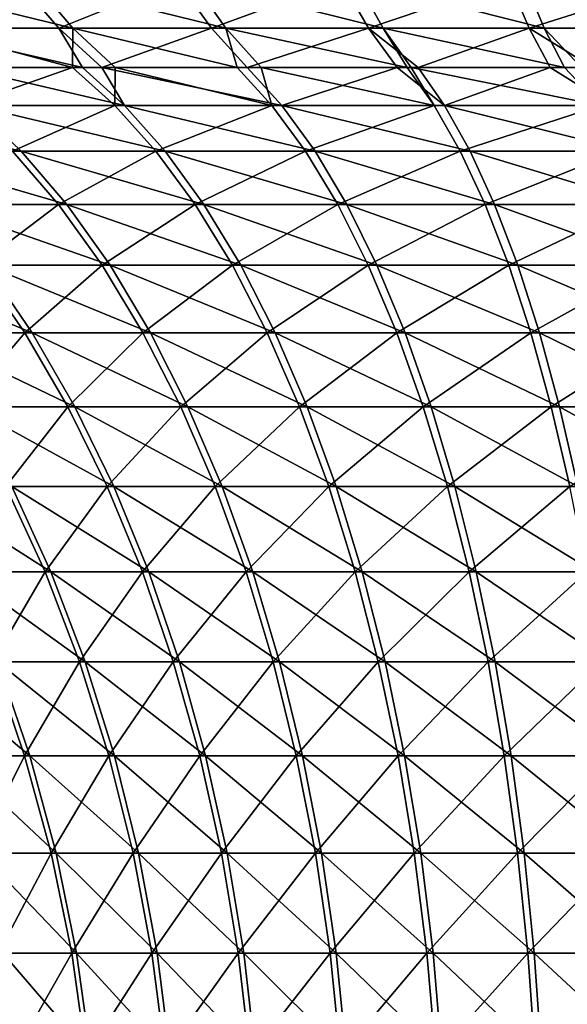
# Model space of a CAD drawing. Extents: x -190 to 156, y -579 to 0.
# Drawn here: x -165 to -158, y -28 to -16 of the extents above; entities that cross this region are included whole.
import ezdxf

# ---------------------------------------------------------------- set-up
doc = ezdxf.new("R2010")
doc.units = 0
doc.layers.add('L25', color=7, linetype='CONTINUOUS')

msp = doc.modelspace()

# ---------------------------------------------------------------- linework, layer by layer
at = {"layer": 'L25', "color": 7}
for points in [[(-164.5191, -15.79425, 25.00085), (-166.3769, -15.79425, 24.05808), (-164.031, -16.37113, 23.94152)], [(-164.031, -16.37113, 23.94152), (-166.3769, -15.79425, 24.05808), (-165.8101, -16.37113, 23.03869)], [(-165.9722, -16.37113, -22.94782), (-164.6951, -15.79425, -24.91903), (-164.1995, -16.37113, -23.86317)], [(-162.777, -15.79425, -25.73215), (-164.1995, -16.37113, -23.86317), (-164.6951, -15.79425, -24.91903)], [(-162.5953, -15.79425, 25.80043), (-164.5191, -15.79425, 25.00085), (-162.1888, -16.37113, 24.70722)], [(-162.1888, -16.37113, 24.70722), (-164.5191, -15.79425, 25.00085), (-164.031, -16.37113, 23.94152)], [(-162.3627, -16.37113, -24.64183), (-164.1995, -16.37113, -23.86317), (-162.777, -15.79425, -25.73215)], [(-160.8029, -15.79425, -26.39787), (-162.3627, -16.37113, -24.64183), (-162.777, -15.79425, -25.73215)], [(-160.6166, -15.79425, 26.45222), (-162.5953, -15.79425, 25.80043), (-160.2939, -16.37113, 25.33139)], [(-160.2939, -16.37113, 25.33139), (-162.5953, -15.79425, 25.80043), (-162.1888, -16.37113, 24.70722)], [(-160.4723, -16.37113, -25.27935), (-162.3627, -16.37113, -24.64183), (-160.8029, -15.79425, -26.39787)], [(-160.8029, -15.79425, -26.39787), (-158.7841, -15.79425, -26.91239), (-160.4723, -16.37113, -25.27935)], [(-160.2939, -16.37113, 25.33139), (-158.3572, -16.37113, 25.81047), (-160.6166, -15.79425, 26.45222)], [(-160.6166, -15.79425, 26.45222), (-158.3572, -16.37113, 25.81047), (-158.5942, -15.79425, 26.9525)], [(-160.4723, -16.37113, -25.27935), (-158.7841, -15.79425, -26.91239), (-158.539, -16.37113, -25.77206)], [(-158.7841, -15.79425, -26.91239), (-156.7322, -15.79425, -27.27276), (-158.539, -16.37113, -25.77206)], [(-156.5398, -15.79425, 27.29839), (-158.5942, -15.79425, 26.9525), (-156.3898, -16.37113, 26.14171)], [(-156.3898, -16.37113, 26.14171), (-158.5942, -15.79425, 26.9525), (-158.3572, -16.37113, 25.81047)], [(-158.539, -16.37113, -25.77206), (-156.7322, -15.79425, -27.27276), (-156.574, -16.37113, -26.11716)], [(-163.9162, -16.84476, -22.64643), (-165.3758, -16.84476, -21.89276), (-165.9722, -16.37113, -22.94782)], [(-165.9722, -16.37113, -22.94782), (-164.1995, -16.37113, -23.86317), (-163.9162, -16.84476, -22.64643)], [(-164.031, -16.37113, 23.94152), (-165.8101, -16.37113, 23.03869), (-164.0353, -16.84476, 22.58123)], [(-164.0353, -16.84476, 22.58123), (-165.8101, -16.37113, 23.03869), (-165.2211, -16.84476, 21.97945)], [(-162.3627, -16.37113, -24.64183), (-163.6846, -16.84476, -22.76602), (-164.1995, -16.37113, -23.86317)], [(-163.9162, -16.84476, -22.64643), (-164.1995, -16.37113, -23.86317), (-163.6846, -16.84476, -22.76602)], [(-164.0353, -16.84476, 22.58123), (-163.5239, -16.84476, 22.84077), (-164.031, -16.37113, 23.94152)], [(-162.1888, -16.37113, 24.70722), (-164.031, -16.37113, 23.94152), (-162.0551, -16.84476, 23.45121)], [(-162.0551, -16.84476, 23.45121), (-164.031, -16.37113, 23.94152), (-163.5239, -16.84476, 22.84077)], [(-161.9322, -16.84476, -23.50888), (-163.6846, -16.84476, -22.76602), (-162.3627, -16.37113, -24.64183)], [(-160.4723, -16.37113, -25.27935), (-161.9322, -16.84476, -23.50888), (-162.3627, -16.37113, -24.64183)], [(-162.0551, -16.84476, 23.45121), (-161.7663, -16.84476, 23.57126), (-162.1888, -16.37113, 24.70722)], [(-160.2939, -16.37113, 25.33139), (-162.1888, -16.37113, 24.70722), (-160.008, -16.84476, 24.15043)], [(-160.008, -16.84476, 24.15043), (-162.1888, -16.37113, 24.70722), (-161.7663, -16.84476, 23.57126)], [(-160.1287, -16.84476, -24.11709), (-161.9322, -16.84476, -23.50888), (-160.4723, -16.37113, -25.27935)], [(-159.8761, -16.84476, -24.18146), (-160.1287, -16.84476, -24.11709), (-160.4723, -16.37113, -25.27935)], [(-160.4723, -16.37113, -25.27935), (-158.539, -16.37113, -25.77206), (-159.8761, -16.84476, -24.18146)], [(-160.008, -16.84476, 24.15043), (-159.9585, -16.84476, 24.16674), (-160.2939, -16.37113, 25.33139)], [(-159.9585, -16.84476, 24.16674), (-158.1109, -16.84476, 24.62379), (-160.2939, -16.37113, 25.33139)], [(-160.2939, -16.37113, 25.33139), (-158.1109, -16.84476, 24.62379), (-158.3572, -16.37113, 25.81047)], [(-159.8761, -16.84476, -24.18146), (-158.539, -16.37113, -25.77206), (-158.2843, -16.84476, -24.58715)], [(-157.7708, -16.84476, -24.67734), (-158.2843, -16.84476, -24.58715), (-158.539, -16.37113, -25.77206)], [(-158.539, -16.37113, -25.77206), (-156.574, -16.37113, -26.11716), (-157.7708, -16.84476, -24.67734)], [(-156.3898, -16.37113, 26.14171), (-158.3572, -16.37113, 25.81047), (-157.9053, -16.84476, 24.65841)], [(-157.9053, -16.84476, 24.65841), (-158.3572, -16.37113, 25.81047), (-158.1109, -16.84476, 24.62379)], [(-165.3758, -16.84476, -21.89276), (-163.9162, -16.84476, -22.64643), (-163.412, -17.30001, -21.59986)], [(-165.2302, -17.30001, -20.62484), (-165.3758, -16.84476, -21.89276), (-163.412, -17.30001, -21.59986)], [(-163.5283, -17.30001, 21.54337), (-164.0353, -16.84476, 22.58123), (-165.3413, -17.30001, 20.55856)], [(-165.3413, -17.30001, 20.55856), (-164.0353, -16.84476, 22.58123), (-165.2211, -16.84476, 21.97945)], [(-163.5239, -16.84476, 22.84077), (-164.0353, -16.84476, 22.58123), (-163.5283, -17.30001, 21.54337)], [(-163.9162, -16.84476, -22.64643), (-163.6846, -16.84476, -22.76602), (-163.412, -17.30001, -21.59986)], [(-163.6846, -16.84476, -22.76602), (-161.9322, -16.84476, -23.50888), (-161.5166, -17.30001, -22.41496)], [(-163.412, -17.30001, -21.59986), (-163.6846, -16.84476, -22.76602), (-161.5166, -17.30001, -22.41496)], [(-161.6374, -17.30001, 22.36869), (-163.5239, -16.84476, 22.84077), (-163.5283, -17.30001, 21.54337)], [(-162.0551, -16.84476, 23.45121), (-163.5239, -16.84476, 22.84077), (-161.6374, -17.30001, 22.36869)], [(-161.7663, -16.84476, 23.57126), (-162.0551, -16.84476, 23.45121), (-161.6374, -17.30001, 22.36869)], [(-161.9322, -16.84476, -23.50888), (-160.1287, -16.84476, -24.11709), (-161.5166, -17.30001, -22.41496)], [(-160.008, -16.84476, 24.15043), (-161.7663, -16.84476, 23.57126), (-159.6825, -17.30001, 23.0284)], [(-159.6825, -17.30001, 23.0284), (-161.7663, -16.84476, 23.57126), (-161.6374, -17.30001, 22.36869)], [(-161.5166, -17.30001, -22.41496), (-160.1287, -16.84476, -24.11709), (-159.5582, -17.30001, -23.06411)], [(-160.1287, -16.84476, -24.11709), (-159.8761, -16.84476, -24.18146), (-159.5582, -17.30001, -23.06411)], [(-159.9585, -16.84476, 24.16674), (-160.008, -16.84476, 24.15043), (-159.6825, -17.30001, 23.0284)], [(-158.1109, -16.84476, 24.62379), (-159.9585, -16.84476, 24.16674), (-157.6781, -17.30001, 23.51761)], [(-157.6781, -17.30001, 23.51761), (-159.9585, -16.84476, 24.16674), (-159.6825, -17.30001, 23.0284)], [(-159.8761, -16.84476, -24.18146), (-158.2843, -16.84476, -24.58715), (-159.5582, -17.30001, -23.06411)], [(-159.5582, -17.30001, -23.06411), (-158.2843, -16.84476, -24.58715), (-157.5512, -17.30001, -23.5425)], [(-158.2843, -16.84476, -24.58715), (-157.7708, -16.84476, -24.67734), (-157.5512, -17.30001, -23.5425)], [(-157.6781, -17.30001, 23.51761), (-157.9053, -16.84476, 24.65841), (-158.1109, -16.84476, 24.62379)], [(-166.958, -17.30001, -19.49712), (-165.2302, -17.30001, -20.62484), (-164.6549, -17.85155, -19.65456)], [(-166.3013, -17.85155, -18.57989), (-166.958, -17.30001, -19.49712), (-164.6549, -17.85155, -19.65456)], [(-165.3413, -17.30001, 20.55856), (-164.7608, -17.85155, 19.5914), (-163.5283, -17.30001, 21.54337)], [(-165.2302, -17.30001, -20.62484), (-163.412, -17.30001, -21.59986), (-162.9221, -17.85155, -20.58371)], [(-164.6549, -17.85155, -19.65456), (-165.2302, -17.30001, -20.62484), (-162.9221, -17.85155, -20.58371)], [(-163.033, -17.85155, 20.52988), (-163.5283, -17.30001, 21.54337), (-164.7608, -17.85155, 19.5914)], [(-161.6374, -17.30001, 22.36869), (-163.5283, -17.30001, 21.54337), (-163.033, -17.85155, 20.52988)], [(-163.412, -17.30001, -21.59986), (-161.5166, -17.30001, -22.41496), (-161.1159, -17.85155, -21.36047)], [(-162.9221, -17.85155, -20.58371), (-163.412, -17.30001, -21.59986), (-161.1159, -17.85155, -21.36047)], [(-161.2311, -17.85155, 21.31637), (-161.6374, -17.30001, 22.36869), (-163.033, -17.85155, 20.52988)], [(-159.6825, -17.30001, 23.0284), (-161.6374, -17.30001, 22.36869), (-161.2311, -17.85155, 21.31637)], [(-161.1159, -17.85155, -21.36047), (-161.5166, -17.30001, -22.41496), (-159.2496, -17.85155, -21.97908)], [(-161.5166, -17.30001, -22.41496), (-159.5582, -17.30001, -23.06411), (-159.2496, -17.85155, -21.97908)], [(-159.3681, -17.85155, 21.94504), (-159.6825, -17.30001, 23.0284), (-161.2311, -17.85155, 21.31637)], [(-157.6781, -17.30001, 23.51761), (-159.6825, -17.30001, 23.0284), (-159.3681, -17.85155, 21.94504)], [(-159.5582, -17.30001, -23.06411), (-157.5512, -17.30001, -23.5425), (-157.3371, -17.85155, -22.43497)], [(-159.2496, -17.85155, -21.97908), (-159.5582, -17.30001, -23.06411), (-157.3371, -17.85155, -22.43497)], [(-157.4581, -17.85155, 22.41124), (-157.6781, -17.30001, 23.51761), (-159.3681, -17.85155, 21.94504)], [(-164.1051, -18.4955, -18.72736), (-165.6739, -18.4955, -17.70339), (-166.3013, -17.85155, -18.57989)], [(-166.3013, -17.85155, -18.57989), (-164.6549, -17.85155, -19.65456), (-164.1051, -18.4955, -18.72736)], [(-164.2059, -18.4955, 18.66717), (-164.7608, -17.85155, 19.5914), (-165.7692, -18.4955, 17.63476)], [(-163.033, -17.85155, 20.52988), (-164.7608, -17.85155, 19.5914), (-164.2059, -18.4955, 18.66717)], [(-164.6549, -17.85155, -19.65456), (-162.9221, -17.85155, -20.58371), (-162.4541, -18.4955, -19.61268)], [(-164.1051, -18.4955, -18.72736), (-164.6549, -17.85155, -19.65456), (-162.4541, -18.4955, -19.61268)], [(-162.5597, -18.4955, 19.56139), (-163.033, -17.85155, 20.52988), (-164.2059, -18.4955, 18.66717)], [(-161.2311, -17.85155, 21.31637), (-163.033, -17.85155, 20.52988), (-162.5597, -18.4955, 19.56139)], [(-162.9221, -17.85155, -20.58371), (-161.1159, -17.85155, -21.36047), (-160.7331, -18.4955, -20.35279)], [(-162.4541, -18.4955, -19.61268), (-162.9221, -17.85155, -20.58371), (-160.7331, -18.4955, -20.35279)], [(-160.8428, -18.4955, 20.31078), (-161.2311, -17.85155, 21.31637), (-162.5597, -18.4955, 19.56139)], [(-159.3681, -17.85155, 21.94504), (-161.2311, -17.85155, 21.31637), (-160.8428, -18.4955, 20.31078)], [(-161.1159, -17.85155, -21.36047), (-159.2496, -17.85155, -21.97908), (-158.9548, -18.4955, -20.94222)], [(-160.7331, -18.4955, -20.35279), (-161.1159, -17.85155, -21.36047), (-158.9548, -18.4955, -20.94222)], [(-159.0677, -18.4955, 20.90979), (-159.3681, -17.85155, 21.94504), (-160.8428, -18.4955, 20.31078)], [(-157.4581, -17.85155, 22.41124), (-159.3681, -17.85155, 21.94504), (-159.0677, -18.4955, 20.90979)], [(-158.9548, -18.4955, -20.94222), (-159.2496, -17.85155, -21.97908), (-157.1325, -18.4955, -21.3766)], [(-159.2496, -17.85155, -21.97908), (-157.3371, -17.85155, -22.43497), (-157.1325, -18.4955, -21.3766)], [(-157.2477, -18.4955, 21.354), (-157.4581, -17.85155, 22.41124), (-159.0677, -18.4955, 20.90979)], [(-164.2059, -18.4955, 18.66717), (-165.7692, -18.4955, 17.63476), (-165.1708, -19.22735, 16.80833)], [(-164.1051, -18.4955, -18.72736), (-163.5846, -19.22735, -17.84973), (-165.6739, -18.4955, -17.70339)], [(-165.0799, -19.22735, -16.87375), (-165.6739, -18.4955, -17.70339), (-163.5846, -19.22735, -17.84973)], [(-163.6808, -19.22735, 17.79237), (-164.2059, -18.4955, 18.66717), (-165.1708, -19.22735, 16.80833)], [(-162.5597, -18.4955, 19.56139), (-164.2059, -18.4955, 18.66717), (-163.6808, -19.22735, 17.79237)], [(-162.011, -19.22735, -18.69356), (-163.5846, -19.22735, -17.84973), (-164.1051, -18.4955, -18.72736)], [(-164.1051, -18.4955, -18.72736), (-162.4541, -18.4955, -19.61268), (-162.011, -19.22735, -18.69356)], [(-162.1117, -19.22735, 18.64468), (-162.5597, -18.4955, 19.56139), (-163.6808, -19.22735, 17.79237)], [(-160.8428, -18.4955, 20.31078), (-162.5597, -18.4955, 19.56139), (-162.1117, -19.22735, 18.64468)], [(-162.4541, -18.4955, -19.61268), (-160.7331, -18.4955, -20.35279), (-160.3707, -19.22735, -19.39899)], [(-162.011, -19.22735, -18.69356), (-162.4541, -18.4955, -19.61268), (-160.3707, -19.22735, -19.39899)], [(-160.4752, -19.22735, 19.35895), (-160.8428, -18.4955, 20.31078), (-162.1117, -19.22735, 18.64468)], [(-159.0677, -18.4955, 20.90979), (-160.8428, -18.4955, 20.31078), (-160.4752, -19.22735, 19.35895)], [(-160.7331, -18.4955, -20.35279), (-158.9548, -18.4955, -20.94222), (-158.6758, -19.22735, -19.9608)], [(-160.3707, -19.22735, -19.39899), (-160.7331, -18.4955, -20.35279), (-158.6758, -19.22735, -19.9608)], [(-158.7834, -19.22735, 19.92989), (-159.0677, -18.4955, 20.90979), (-160.4752, -19.22735, 19.35895)], [(-157.2477, -18.4955, 21.354), (-159.0677, -18.4955, 20.90979), (-158.7834, -19.22735, 19.92989)], [(-158.9548, -18.4955, -20.94222), (-157.1325, -18.4955, -21.3766), (-156.9388, -19.22735, -20.37482)], [(-158.6758, -19.22735, -19.9608), (-158.9548, -18.4955, -20.94222), (-156.9388, -19.22735, -20.37482)], [(-157.0487, -19.22735, 20.35328), (-157.2477, -18.4955, 21.354), (-158.7834, -19.22735, 19.92989)], [(-166.4857, -19.22735, -15.77283), (-165.0799, -19.22735, -16.87375), (-164.5237, -20.04197, -16.09678)], [(-165.8648, -20.04197, -15.04656), (-166.4857, -19.22735, -15.77283), (-164.5237, -20.04197, -16.09678)], [(-164.6104, -20.04197, 16.03438), (-165.1708, -19.22735, 16.80833), (-165.9458, -20.04197, 14.97694)], [(-163.6808, -19.22735, 17.79237), (-165.1708, -19.22735, 16.80833), (-164.6104, -20.04197, 16.03438)], [(-165.0799, -19.22735, -16.87375), (-163.5846, -19.22735, -17.84973), (-163.0973, -20.04197, -17.02783)], [(-164.5237, -20.04197, -16.09678), (-165.0799, -19.22735, -16.87375), (-163.0973, -20.04197, -17.02783)], [(-163.189, -20.04197, 16.97311), (-163.6808, -19.22735, 17.79237), (-164.6104, -20.04197, 16.03438)], [(-162.1117, -19.22735, 18.64468), (-163.6808, -19.22735, 17.79237), (-163.189, -20.04197, 16.97311)], [(-162.011, -19.22735, -18.69356), (-161.5961, -20.04197, -17.8328), (-163.5846, -19.22735, -17.84973)], [(-163.0973, -20.04197, -17.02783), (-163.5846, -19.22735, -17.84973), (-161.5961, -20.04197, -17.8328)], [(-161.6922, -20.04197, 17.78617), (-162.1117, -19.22735, 18.64468), (-163.189, -20.04197, 16.97311)], [(-160.4752, -19.22735, 19.35895), (-162.1117, -19.22735, 18.64468), (-161.6922, -20.04197, 17.78617)], [(-160.0313, -20.04197, -18.50575), (-161.5961, -20.04197, -17.8328), (-162.011, -19.22735, -18.69356)], [(-162.011, -19.22735, -18.69356), (-160.3707, -19.22735, -19.39899), (-160.0313, -20.04197, -18.50575)], [(-160.131, -20.04197, 18.46755), (-160.4752, -19.22735, 19.35895), (-161.6922, -20.04197, 17.78617)], [(-158.7834, -19.22735, 19.92989), (-160.4752, -19.22735, 19.35895), (-160.131, -20.04197, 18.46755)], [(-160.3707, -19.22735, -19.39899), (-158.6758, -19.22735, -19.9608), (-158.4144, -20.04197, -19.04169)], [(-160.0313, -20.04197, -18.50575), (-160.3707, -19.22735, -19.39899), (-158.4144, -20.04197, -19.04169)], [(-158.5171, -20.04197, 19.0122), (-158.7834, -19.22735, 19.92989), (-160.131, -20.04197, 18.46755)], [(-157.0487, -19.22735, 20.35328), (-158.7834, -19.22735, 19.92989), (-158.5171, -20.04197, 19.0122)], [(-158.6758, -19.22735, -19.9608), (-156.9388, -19.22735, -20.37482), (-156.7575, -20.04197, -19.43665)], [(-158.4144, -20.04197, -19.04169), (-158.6758, -19.22735, -19.9608), (-156.7575, -20.04197, -19.43665)], [(-158.5171, -20.04197, 19.0122), (-156.8623, -20.04197, 19.4161), (-157.0487, -19.22735, 20.35328)], [(-164.6104, -20.04197, 16.03438), (-165.9458, -20.04197, 14.97694), (-165.3676, -20.93366, 14.30811)], [(-165.8648, -20.04197, -15.04656), (-164.5237, -20.04197, -16.09678), (-164.0091, -20.93366, -15.37794)], [(-165.2903, -20.93366, -14.37462), (-165.8648, -20.04197, -15.04656), (-164.0091, -20.93366, -15.37794)], [(-164.0919, -20.93366, 15.31833), (-164.6104, -20.04197, 16.03438), (-165.3676, -20.93366, 14.30811)], [(-163.189, -20.04197, 16.97311), (-164.6104, -20.04197, 16.03438), (-164.0919, -20.93366, 15.31833)], [(-164.5237, -20.04197, -16.09678), (-163.0973, -20.04197, -17.02783), (-162.6464, -20.93366, -16.26741)], [(-164.0091, -20.93366, -15.37794), (-164.5237, -20.04197, -16.09678), (-162.6464, -20.93366, -16.26741)], [(-162.734, -20.93366, 16.21513), (-163.189, -20.04197, 16.97311), (-164.0919, -20.93366, 15.31833)], [(-161.6922, -20.04197, 17.78617), (-163.189, -20.04197, 16.97311), (-162.734, -20.93366, 16.21513)], [(-163.0973, -20.04197, -17.02783), (-161.5961, -20.04197, -17.8328), (-161.2122, -20.93366, -17.03643)], [(-162.6464, -20.93366, -16.26741), (-163.0973, -20.04197, -17.02783), (-161.2122, -20.93366, -17.03643)], [(-161.304, -20.93366, 16.99188), (-161.6922, -20.04197, 17.78617), (-162.734, -20.93366, 16.21513)], [(-160.131, -20.04197, 18.46755), (-161.6922, -20.04197, 17.78617), (-161.304, -20.93366, 16.99188)], [(-160.0313, -20.04197, -18.50575), (-159.7173, -20.93366, -17.67933), (-161.5961, -20.04197, -17.8328)], [(-161.2122, -20.93366, -17.03643), (-161.5961, -20.04197, -17.8328), (-159.7173, -20.93366, -17.67933)], [(-159.8126, -20.93366, 17.64284), (-160.131, -20.04197, 18.46755), (-161.304, -20.93366, 16.99188)], [(-158.5171, -20.04197, 19.0122), (-160.131, -20.04197, 18.46755), (-159.8126, -20.93366, 17.64284)], [(-158.1726, -20.93366, -18.19133), (-159.7173, -20.93366, -17.67933), (-160.0313, -20.04197, -18.50575)], [(-160.0313, -20.04197, -18.50575), (-158.4144, -20.04197, -19.04169), (-158.1726, -20.93366, -18.19133)], [(-159.8126, -20.93366, 17.64284), (-158.2707, -20.93366, 18.16317), (-158.5171, -20.04197, 19.0122)], [(-158.5171, -20.04197, 19.0122), (-158.2707, -20.93366, 18.16317), (-156.8623, -20.04197, 19.4161)], [(-158.4144, -20.04197, -19.04169), (-156.7575, -20.04197, -19.43665), (-156.5897, -20.93366, -18.56866)], [(-158.1726, -20.93366, -18.19133), (-158.4144, -20.04197, -19.04169), (-156.5897, -20.93366, -18.56866)], [(-156.6898, -20.93366, 18.54902), (-156.8623, -20.04197, 19.4161), (-158.2707, -20.93366, 18.16317)], [(-164.0919, -20.93366, 15.31833), (-165.3676, -20.93366, 14.30811), (-164.8403, -21.89617, 13.69804)], [(-165.2903, -20.93366, -14.37462), (-164.0091, -20.93366, -15.37794), (-163.5397, -21.89617, -14.72226)], [(-164.7663, -21.89617, -13.76172), (-165.2903, -20.93366, -14.37462), (-163.5397, -21.89617, -14.72226)], [(-163.6189, -21.89617, 14.66519), (-164.0919, -20.93366, 15.31833), (-164.8403, -21.89617, 13.69804)], [(-162.734, -20.93366, 16.21513), (-164.0919, -20.93366, 15.31833), (-163.6189, -21.89617, 14.66519)], [(-164.0091, -20.93366, -15.37794), (-162.6464, -20.93366, -16.26741), (-162.2351, -21.89617, -15.5738)], [(-163.5397, -21.89617, -14.72226), (-164.0091, -20.93366, -15.37794), (-162.2351, -21.89617, -15.5738)], [(-162.3189, -21.89617, 15.52375), (-162.734, -20.93366, 16.21513), (-163.6189, -21.89617, 14.66519)], [(-161.304, -20.93366, 16.99188), (-162.734, -20.93366, 16.21513), (-162.3189, -21.89617, 15.52375)], [(-162.6464, -20.93366, -16.26741), (-161.2122, -20.93366, -17.03643), (-160.8621, -21.89617, -16.31004)], [(-162.2351, -21.89617, -15.5738), (-162.6464, -20.93366, -16.26741), (-160.8621, -21.89617, -16.31004)], [(-160.9499, -21.89617, 16.26739), (-161.304, -20.93366, 16.99188), (-162.3189, -21.89617, 15.52375)], [(-159.8126, -20.93366, 17.64284), (-161.304, -20.93366, 16.99188), (-160.9499, -21.89617, 16.26739)], [(-161.2122, -20.93366, -17.03643), (-159.7173, -20.93366, -17.67933), (-159.4309, -21.89617, -16.92552)], [(-160.8621, -21.89617, -16.31004), (-161.2122, -20.93366, -17.03643), (-159.4309, -21.89617, -16.92552)], [(-160.9499, -21.89617, 16.26739), (-159.5221, -21.89617, 16.89058), (-159.8126, -20.93366, 17.64284)], [(-159.8126, -20.93366, 17.64284), (-159.5221, -21.89617, 16.89058), (-158.2707, -20.93366, 18.16317)], [(-158.1726, -20.93366, -18.19133), (-157.9521, -21.89617, -17.4157), (-159.7173, -20.93366, -17.67933)], [(-159.4309, -21.89617, -16.92552), (-159.7173, -20.93366, -17.67933), (-157.9521, -21.89617, -17.4157)], [(-158.0459, -21.89617, 17.38873), (-158.2707, -20.93366, 18.16317), (-159.5221, -21.89617, 16.89058)], [(-156.6898, -20.93366, 18.54902), (-158.2707, -20.93366, 18.16317), (-158.0459, -21.89617, 17.38873)], [(-156.4366, -21.89617, -17.77693), (-157.9521, -21.89617, -17.4157), (-158.1726, -20.93366, -18.19133)], [(-158.1726, -20.93366, -18.19133), (-156.5897, -20.93366, -18.56866), (-156.4366, -21.89617, -17.77693)], [(-164.2964, -22.92274, -13.21215), (-165.3903, -22.92274, -12.19215), (-165.9057, -21.89617, -12.69929)], [(-165.9057, -21.89617, -12.69929), (-164.7663, -21.89617, -13.76172), (-164.2964, -22.92274, -13.21215)], [(-164.3675, -22.92274, 13.15102), (-164.8403, -21.89617, 13.69804), (-165.4559, -22.92274, 12.12513)], [(-163.6189, -21.89617, 14.66519), (-164.8403, -21.89617, 13.69804), (-164.3675, -22.92274, 13.15102)], [(-164.7663, -21.89617, -13.76172), (-163.5397, -21.89617, -14.72226), (-163.1188, -22.92274, -14.13433)], [(-164.2964, -22.92274, -13.21215), (-164.7663, -21.89617, -13.76172), (-163.1188, -22.92274, -14.13433)], [(-163.1949, -22.92274, 14.07954), (-163.6189, -21.89617, 14.66519), (-164.3675, -22.92274, 13.15102)], [(-162.3189, -21.89617, 15.52375), (-163.6189, -21.89617, 14.66519), (-163.1949, -22.92274, 14.07954)], [(-163.5397, -21.89617, -14.72226), (-162.2351, -21.89617, -15.5738), (-161.8663, -22.92274, -14.95187)], [(-163.1188, -22.92274, -14.13433), (-163.5397, -21.89617, -14.72226), (-161.8663, -22.92274, -14.95187)], [(-161.9468, -22.92274, 14.90382), (-162.3189, -21.89617, 15.52375), (-163.1949, -22.92274, 14.07954)], [(-160.9499, -21.89617, 16.26739), (-162.3189, -21.89617, 15.52375), (-161.9468, -22.92274, 14.90382)], [(-162.2351, -21.89617, -15.5738), (-160.8621, -21.89617, -16.31004), (-160.5481, -22.92274, -15.6587)], [(-161.8663, -22.92274, -14.95187), (-162.2351, -21.89617, -15.5738), (-160.5481, -22.92274, -15.6587)], [(-161.9468, -22.92274, 14.90382), (-160.6325, -22.92274, 15.61776), (-160.9499, -21.89617, 16.26739)], [(-160.9499, -21.89617, 16.26739), (-160.6325, -22.92274, 15.61776), (-159.5221, -21.89617, 16.89058)], [(-160.8621, -21.89617, -16.31004), (-159.4309, -21.89617, -16.92552), (-159.1741, -22.92274, -16.24961)], [(-160.5481, -22.92274, -15.6587), (-160.8621, -21.89617, -16.31004), (-159.1741, -22.92274, -16.24961)], [(-159.2616, -22.92274, 16.21606), (-159.5221, -21.89617, 16.89058), (-160.6325, -22.92274, 15.61776)], [(-158.0459, -21.89617, 17.38873), (-159.5221, -21.89617, 16.89058), (-159.2616, -22.92274, 16.21606)], [(-159.4309, -21.89617, -16.92552), (-157.9521, -21.89617, -17.4157), (-157.7543, -22.92274, -16.72021)], [(-159.1741, -22.92274, -16.24961), (-159.4309, -21.89617, -16.92552), (-157.7543, -22.92274, -16.72021)], [(-157.8444, -22.92274, 16.69431), (-158.0459, -21.89617, 17.38873), (-159.2616, -22.92274, 16.21606)], [(-164.3675, -22.92274, 13.15102), (-165.4559, -22.92274, 12.12513), (-165.0011, -24.0062, 11.68243)], [(-164.2964, -22.92274, -13.21215), (-163.8839, -24.0062, -12.72976), (-165.3903, -22.92274, -12.19215)], [(-164.9379, -24.0062, -11.74701), (-165.3903, -22.92274, -12.19215), (-163.8839, -24.0062, -12.72976)], [(-163.9524, -24.0062, 12.67086), (-164.3675, -22.92274, 13.15102), (-165.0011, -24.0062, 11.68243)], [(-163.1949, -22.92274, 14.07954), (-164.3675, -22.92274, 13.15102), (-163.9524, -24.0062, 12.67086)], [(-162.7493, -24.0062, -13.61828), (-163.8839, -24.0062, -12.72976), (-164.2964, -22.92274, -13.21215)], [(-164.2964, -22.92274, -13.21215), (-163.1188, -22.92274, -14.13433), (-162.7493, -24.0062, -13.61828)], [(-162.8226, -24.0062, 13.56548), (-163.1949, -22.92274, 14.07954), (-163.9524, -24.0062, 12.67086)], [(-161.9468, -22.92274, 14.90382), (-163.1949, -22.92274, 14.07954), (-162.8226, -24.0062, 13.56548)], [(-163.1188, -22.92274, -14.13433), (-161.8663, -22.92274, -14.95187), (-161.5425, -24.0062, -14.40596)], [(-162.7493, -24.0062, -13.61828), (-163.1188, -22.92274, -14.13433), (-161.5425, -24.0062, -14.40596)], [(-162.8226, -24.0062, 13.56548), (-161.6201, -24.0062, 14.35967), (-161.9468, -22.92274, 14.90382)], [(-161.9468, -22.92274, 14.90382), (-161.6201, -24.0062, 14.35967), (-160.6325, -22.92274, 15.61776)], [(-161.8663, -22.92274, -14.95187), (-160.5481, -22.92274, -15.6587), (-160.2725, -24.0062, -15.08699)], [(-161.5425, -24.0062, -14.40596), (-161.8663, -22.92274, -14.95187), (-160.2725, -24.0062, -15.08699)], [(-160.3538, -24.0062, 15.04754), (-160.6325, -22.92274, 15.61776), (-161.6201, -24.0062, 14.35967)], [(-159.2616, -22.92274, 16.21606), (-160.6325, -22.92274, 15.61776), (-160.3538, -24.0062, 15.04754)], [(-160.5481, -22.92274, -15.6587), (-159.1741, -22.92274, -16.24961), (-158.9486, -24.0062, -15.65632)], [(-160.2725, -24.0062, -15.08699), (-160.5481, -22.92274, -15.6587), (-158.9486, -24.0062, -15.65632)], [(-159.033, -24.0062, 15.624), (-159.2616, -22.92274, 16.21606), (-160.3538, -24.0062, 15.04754)], [(-157.8444, -22.92274, 16.69431), (-159.2616, -22.92274, 16.21606), (-159.033, -24.0062, 15.624)], [(-159.1741, -22.92274, -16.24961), (-157.7543, -22.92274, -16.72021), (-157.5807, -24.0062, -16.10974)], [(-158.9486, -24.0062, -15.65632), (-159.1741, -22.92274, -16.24961), (-157.5807, -24.0062, -16.10974)], [(-157.6676, -24.0062, 16.08479), (-157.8444, -22.92274, 16.69431), (-159.033, -24.0062, 15.624)], [(-164.9379, -24.0062, -11.74701), (-164.5517, -25.13894, -11.36698), (-165.9036, -24.0062, -10.67728)], [(-165.4861, -25.13894, -10.33186), (-165.9036, -24.0062, -10.67728), (-164.5517, -25.13894, -11.36698)], [(-164.6129, -25.13894, 11.3045), (-165.0011, -24.0062, 11.68243), (-165.5417, -25.13894, 10.26435)], [(-163.9524, -24.0062, 12.67086), (-165.0011, -24.0062, 11.68243), (-164.6129, -25.13894, 11.3045)], [(-164.9379, -24.0062, -11.74701), (-163.8839, -24.0062, -12.72976), (-163.5318, -25.13894, -12.31794)], [(-163.5318, -25.13894, -12.31794), (-164.5517, -25.13894, -11.36698), (-164.9379, -24.0062, -11.74701)], [(-163.5981, -25.13894, 12.26095), (-163.9524, -24.0062, 12.67086), (-164.6129, -25.13894, 11.3045)], [(-162.8226, -24.0062, 13.56548), (-163.9524, -24.0062, 12.67086), (-163.5981, -25.13894, 12.26095)], [(-162.7493, -24.0062, -13.61828), (-162.4339, -25.13894, -13.17771), (-163.8839, -24.0062, -12.72976)], [(-163.5318, -25.13894, -12.31794), (-163.8839, -24.0062, -12.72976), (-162.4339, -25.13894, -13.17771)], [(-163.5981, -25.13894, 12.26095), (-162.5049, -25.13894, 13.12663), (-162.8226, -24.0062, 13.56548)], [(-162.8226, -24.0062, 13.56548), (-162.5049, -25.13894, 13.12663), (-161.6201, -24.0062, 14.35967)], [(-161.2662, -25.13894, -13.93992), (-162.4339, -25.13894, -13.17771), (-162.7493, -24.0062, -13.61828)], [(-162.7493, -24.0062, -13.61828), (-161.5425, -24.0062, -14.40596), (-161.2662, -25.13894, -13.93992)], [(-161.3413, -25.13894, 13.89512), (-161.6201, -24.0062, 14.35967), (-162.5049, -25.13894, 13.12663)], [(-160.3538, -24.0062, 15.04754), (-161.6201, -24.0062, 14.35967), (-161.3413, -25.13894, 13.89512)], [(-161.5425, -24.0062, -14.40596), (-160.2725, -24.0062, -15.08699), (-160.0372, -25.13894, -14.59891)], [(-161.2662, -25.13894, -13.93992), (-161.5425, -24.0062, -14.40596), (-160.0372, -25.13894, -14.59891)], [(-160.1159, -25.13894, 14.56074), (-160.3538, -24.0062, 15.04754), (-161.3413, -25.13894, 13.89512)], [(-159.033, -24.0062, 15.624), (-160.3538, -24.0062, 15.04754), (-160.1159, -25.13894, 14.56074)], [(-160.2725, -24.0062, -15.08699), (-158.9486, -24.0062, -15.65632), (-158.7562, -25.13894, -15.14982)], [(-160.0372, -25.13894, -14.59891), (-160.2725, -24.0062, -15.08699), (-158.7562, -25.13894, -15.14982)], [(-158.8378, -25.13894, 15.11855), (-159.033, -24.0062, 15.624), (-160.1159, -25.13894, 14.56074)], [(-157.6676, -24.0062, 16.08479), (-159.033, -24.0062, 15.624), (-158.8378, -25.13894, 15.11855)], [(-158.9486, -24.0062, -15.65632), (-157.5807, -24.0062, -16.10974), (-157.4325, -25.13894, -15.58857)], [(-158.7562, -25.13894, -15.14982), (-158.9486, -24.0062, -15.65632), (-157.4325, -25.13894, -15.58857)], [(-157.5166, -25.13894, 15.56443), (-157.6676, -24.0062, 16.08479), (-158.8378, -25.13894, 15.11855)], [(-164.6129, -25.13894, 11.3045), (-165.5417, -25.13894, 10.26435), (-165.1972, -26.31303, 9.98239)], [(-165.4861, -25.13894, -10.33186), (-164.5517, -25.13894, -11.36698), (-164.2344, -26.31303, -11.05473)], [(-165.1431, -26.31303, -10.04804), (-165.4861, -25.13894, -10.33186), (-164.2344, -26.31303, -11.05473)], [(-164.2939, -26.31303, 10.99397), (-164.6129, -25.13894, 11.3045), (-165.1972, -26.31303, 9.98239)], [(-163.5981, -25.13894, 12.26095), (-164.6129, -25.13894, 11.3045), (-164.2939, -26.31303, 10.99397)], [(-163.5318, -25.13894, -12.31794), (-163.2425, -26.31303, -11.97957), (-164.5517, -25.13894, -11.36698)], [(-164.2344, -26.31303, -11.05473), (-164.5517, -25.13894, -11.36698), (-163.2425, -26.31303, -11.97957)], [(-164.2939, -26.31303, 10.99397), (-163.307, -26.31303, 11.92414), (-163.5981, -25.13894, 12.26095)], [(-163.5981, -25.13894, 12.26095), (-163.307, -26.31303, 11.92414), (-162.5049, -25.13894, 13.12663)], [(-163.5318, -25.13894, -12.31794), (-162.4339, -25.13894, -13.17771), (-162.1748, -26.31303, -12.81572)], [(-162.1748, -26.31303, -12.81572), (-163.2425, -26.31303, -11.97957), (-163.5318, -25.13894, -12.31794)], [(-162.2438, -26.31303, 12.76604), (-162.5049, -25.13894, 13.12663), (-163.307, -26.31303, 11.92414)], [(-161.3413, -25.13894, 13.89512), (-162.5049, -25.13894, 13.12663), (-162.2438, -26.31303, 12.76604)], [(-161.2662, -25.13894, -13.93992), (-161.0391, -26.31303, -13.55699), (-162.4339, -25.13894, -13.17771)], [(-162.1748, -26.31303, -12.81572), (-162.4339, -25.13894, -13.17771), (-161.0391, -26.31303, -13.55699)], [(-161.1121, -26.31303, 13.51342), (-161.3413, -25.13894, 13.89512), (-162.2438, -26.31303, 12.76604)], [(-160.1159, -25.13894, 14.56074), (-161.3413, -25.13894, 13.89512), (-161.1121, -26.31303, 13.51342)], [(-159.8439, -26.31303, -14.19789), (-161.0391, -26.31303, -13.55699), (-161.2662, -25.13894, -13.93992)], [(-161.2662, -25.13894, -13.93992), (-160.0372, -25.13894, -14.59891), (-159.8439, -26.31303, -14.19789)], [(-159.9204, -26.31303, 14.16076), (-160.1159, -25.13894, 14.56074), (-161.1121, -26.31303, 13.51342)], [(-158.8378, -25.13894, 15.11855), (-160.1159, -25.13894, 14.56074), (-159.9204, -26.31303, 14.16076)], [(-160.0372, -25.13894, -14.59891), (-158.7562, -25.13894, -15.14982), (-158.5981, -26.31303, -14.73366)], [(-159.8439, -26.31303, -14.19789), (-160.0372, -25.13894, -14.59891), (-158.5981, -26.31303, -14.73366)], [(-158.6775, -26.31303, 14.70325), (-158.8378, -25.13894, 15.11855), (-159.9204, -26.31303, 14.16076)], [(-157.5166, -25.13894, 15.56443), (-158.8378, -25.13894, 15.11855), (-158.6775, -26.31303, 14.70325)], [(-158.7562, -25.13894, -15.14982), (-157.4325, -25.13894, -15.58857), (-157.3108, -26.31303, -15.16036)], [(-158.5981, -26.31303, -14.73366), (-158.7562, -25.13894, -15.14982), (-157.3108, -26.31303, -15.16036)], [(-157.3925, -26.31303, 15.13688), (-157.5166, -25.13894, 15.56443), (-158.6775, -26.31303, 14.70325)], [(-164.2939, -26.31303, 10.99397), (-165.1972, -26.31303, 9.98239), (-164.9299, -27.52023, 9.763612)], [(-165.1431, -26.31303, -10.04804), (-164.2344, -26.31303, -11.05473), (-163.9882, -27.52023, -10.81245)], [(-164.877, -27.52023, -9.827828), (-165.1431, -26.31303, -10.04804), (-163.9882, -27.52023, -10.81245)], [(-164.9299, -27.52023, 9.763612), (-164.0464, -27.52023, 10.75302), (-164.2939, -26.31303, 10.99397)], [(-164.2939, -26.31303, 10.99397), (-164.0464, -27.52023, 10.75302), (-163.307, -26.31303, 11.92414)], [(-164.2344, -26.31303, -11.05473), (-163.2425, -26.31303, -11.97957), (-163.018, -27.52023, -11.71703)], [(-163.9882, -27.52023, -10.81245), (-164.2344, -26.31303, -11.05473), (-163.018, -27.52023, -11.71703)], [(-163.0811, -27.52023, 11.66281), (-163.307, -26.31303, 11.92414), (-164.0464, -27.52023, 10.75302)], [(-162.2438, -26.31303, 12.76604), (-163.307, -26.31303, 11.92414), (-163.0811, -27.52023, 11.66281)], [(-162.1748, -26.31303, -12.81572), (-161.9737, -27.52023, -12.53485), (-163.2425, -26.31303, -11.97957)], [(-163.018, -27.52023, -11.71703), (-163.2425, -26.31303, -11.97957), (-161.9737, -27.52023, -12.53485)], [(-162.0412, -27.52023, 12.48626), (-162.2438, -26.31303, 12.76604), (-163.0811, -27.52023, 11.66281)], [(-161.1121, -26.31303, 13.51342), (-162.2438, -26.31303, 12.76604), (-162.0412, -27.52023, 12.48626)], [(-162.1748, -26.31303, -12.81572), (-161.0391, -26.31303, -13.55699), (-160.8629, -27.52023, -13.25987)], [(-160.8629, -27.52023, -13.25987), (-161.9737, -27.52023, -12.53485), (-162.1748, -26.31303, -12.81572)], [(-160.9343, -27.52023, 13.21726), (-161.1121, -26.31303, 13.51342), (-162.0412, -27.52023, 12.48626)], [(-159.9204, -26.31303, 14.16076), (-161.1121, -26.31303, 13.51342), (-160.9343, -27.52023, 13.21726)], [(-159.8439, -26.31303, -14.19789), (-159.6939, -27.52023, -13.88672), (-161.0391, -26.31303, -13.55699)], [(-160.8629, -27.52023, -13.25987), (-161.0391, -26.31303, -13.55699), (-159.6939, -27.52023, -13.88672)], [(-159.7687, -27.52023, 13.85041), (-159.9204, -26.31303, 14.16076), (-160.9343, -27.52023, 13.21726)], [(-158.6775, -26.31303, 14.70325), (-159.9204, -26.31303, 14.16076), (-159.7687, -27.52023, 13.85041)], [(-158.4754, -27.52023, -14.41076), (-159.6939, -27.52023, -13.88672), (-159.8439, -26.31303, -14.19789)], [(-159.8439, -26.31303, -14.19789), (-158.5981, -26.31303, -14.73366), (-158.4754, -27.52023, -14.41076)], [(-158.553, -27.52023, 14.38101), (-158.6775, -26.31303, 14.70325), (-159.7687, -27.52023, 13.85041)], [(-157.3925, -26.31303, 15.13688), (-158.6775, -26.31303, 14.70325), (-158.553, -27.52023, 14.38101)], [(-158.5981, -26.31303, -14.73366), (-157.3108, -26.31303, -15.16036), (-157.2163, -27.52023, -14.8281)], [(-158.4754, -27.52023, -14.41076), (-158.5981, -26.31303, -14.73366), (-157.2163, -27.52023, -14.8281)], [(-157.2962, -27.52023, 14.80514), (-157.3925, -26.31303, 15.13688), (-158.553, -27.52023, 14.38101)], [(-164.9299, -27.52023, 9.763612), (-164.7416, -28.7521, 9.609549), (-164.0464, -27.52023, 10.75302)], [(-164.877, -27.52023, -9.827828), (-163.9882, -27.52023, -10.81245), (-163.8148, -28.7521, -10.64184)], [(-164.6896, -28.7521, -9.672751), (-164.877, -27.52023, -9.827828), (-163.8148, -28.7521, -10.64184)], [(-163.8721, -28.7521, 10.58334), (-164.0464, -27.52023, 10.75302), (-164.7416, -28.7521, 9.609549)], [(-163.0811, -27.52023, 11.66281), (-164.0464, -27.52023, 10.75302), (-163.8721, -28.7521, 10.58334)], [(-163.9882, -27.52023, -10.81245), (-163.018, -27.52023, -11.71703), (-162.86, -28.7521, -11.53214)], [(-163.8148, -28.7521, -10.64184), (-163.9882, -27.52023, -10.81245), (-162.86, -28.7521, -11.53214)], [(-162.922, -28.7521, 11.47878), (-163.0811, -27.52023, 11.66281), (-163.8721, -28.7521, 10.58334)], [(-162.0412, -27.52023, 12.48626), (-163.0811, -27.52023, 11.66281), (-162.922, -28.7521, 11.47878)], [(-163.018, -27.52023, -11.71703), (-161.9737, -27.52023, -12.53485), (-161.8321, -28.7521, -12.33706)], [(-162.86, -28.7521, -11.53214), (-163.018, -27.52023, -11.71703), (-161.8321, -28.7521, -12.33706)], [(-161.8985, -28.7521, 12.28923), (-162.0412, -27.52023, 12.48626), (-162.922, -28.7521, 11.47878)], [(-160.9343, -27.52023, 13.21726), (-162.0412, -27.52023, 12.48626), (-161.8985, -28.7521, 12.28923)], [(-160.8629, -27.52023, -13.25987), (-160.7389, -28.7521, -13.05064), (-161.9737, -27.52023, -12.53485)], [(-161.8321, -28.7521, -12.33706), (-161.9737, -27.52023, -12.53485), (-160.7389, -28.7521, -13.05064)], [(-160.8091, -28.7521, 13.0087), (-160.9343, -27.52023, 13.21726), (-161.8985, -28.7521, 12.28923)], [(-159.7687, -27.52023, 13.85041), (-160.9343, -27.52023, 13.21726), (-160.8091, -28.7521, 13.0087)], [(-160.8629, -27.52023, -13.25987), (-159.6939, -27.52023, -13.88672), (-159.5883, -28.7521, -13.6676)], [(-159.5883, -28.7521, -13.6676), (-160.7389, -28.7521, -13.05064), (-160.8629, -27.52023, -13.25987)], [(-159.6619, -28.7521, 13.63186), (-159.7687, -27.52023, 13.85041), (-160.8091, -28.7521, 13.0087)], [(-158.553, -27.52023, 14.38101), (-159.7687, -27.52023, 13.85041), (-159.6619, -28.7521, 13.63186)], [(-158.4754, -27.52023, -14.41076), (-158.389, -28.7521, -14.18336), (-159.6939, -27.52023, -13.88672)], [(-159.5883, -28.7521, -13.6676), (-159.6939, -27.52023, -13.88672), (-158.389, -28.7521, -14.18336)], [(-158.4654, -28.7521, 14.15408), (-158.553, -27.52023, 14.38101), (-159.6619, -28.7521, 13.63186)], [(-157.2962, -27.52023, 14.80514), (-158.553, -27.52023, 14.38101), (-158.4654, -28.7521, 14.15408)], [(-157.1498, -28.7521, -14.59412), (-158.389, -28.7521, -14.18336), (-158.4754, -27.52023, -14.41076)], [(-158.4754, -27.52023, -14.41076), (-157.2163, -27.52023, -14.8281), (-157.1498, -28.7521, -14.59412)], [(-158.4654, -28.7521, 14.15408), (-157.2284, -28.7521, 14.57152), (-157.2962, -27.52023, 14.80514)]]:
    msp.add_3dface(points, dxfattribs=at)

doc.saveas('drawing.dxf')
